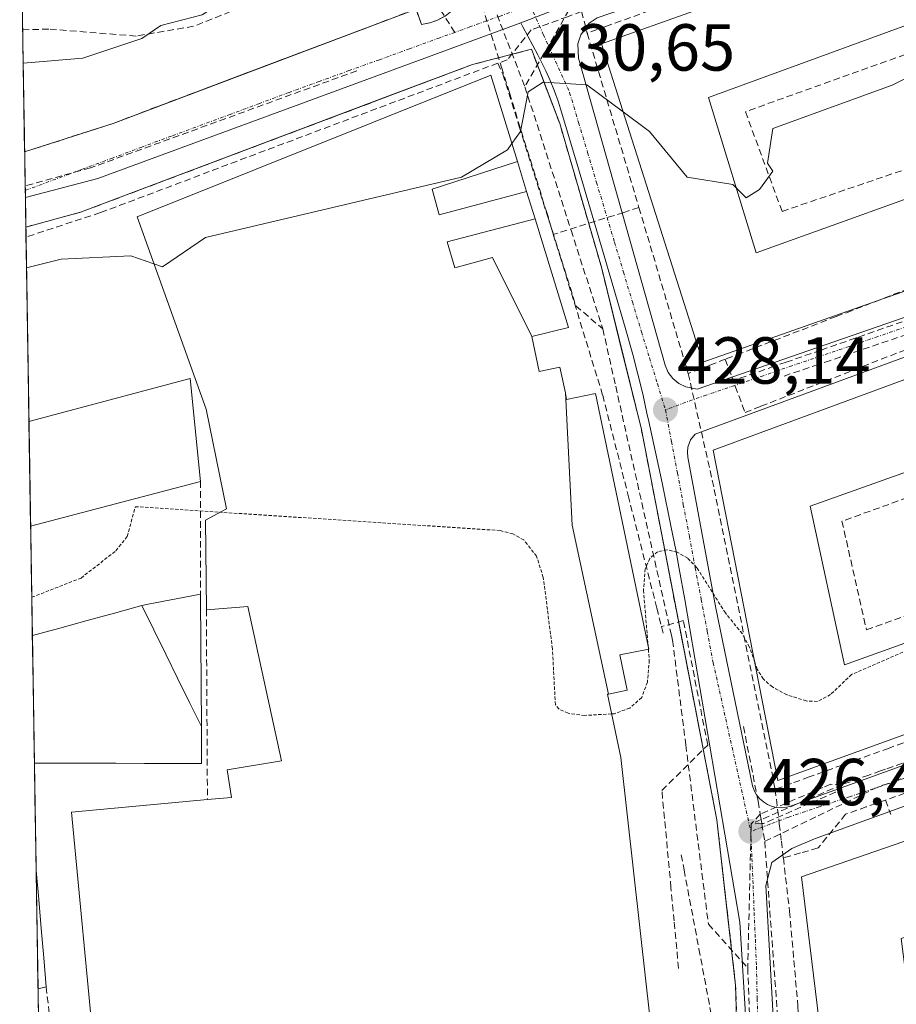
# Model space of a CAD drawing. Units: metres. Extents: x 610637 to 614079, y 4743201 to 4745570.
# Drawn here: x 610670 to 610802, y 4743285 to 4743433 of the extents above; entities that cross this region are included whole.
import ezdxf
from ezdxf.enums import TextEntityAlignment as Align

# ---------------------------------------------------------------- set-up
doc = ezdxf.new("R2010")
doc.units = ezdxf.units.M
doc.header["$MEASUREMENT"] = 0
for name, pattern in [('TRAZO_Y_PUNTO', [1, 0.5, -0.25, 0, -0.25]), ('TRAZOS', [0.75, 0.5, -0.25]), ('TRAZOSX2', [1.5, 1, -0.5])]:
    doc.linetypes.add(name, pattern=pattern)
for name, color, linetype, lineweight in [('Carátula', 7, 'Continuous', 5), ('Conducción de agua lineal', 5, 'TRAZOSX2', 0), ('Curva de nivel auxiliar', 36, 'TRAZOS', 0), ('Curva de nivel normal', 36, 'Continuous', 0), ('Edificación', 1, 'Continuous', 13), ('Edificación Cxs', 1, 'Continuous', 13), ('Edificación industrial', 135, 'Continuous', 13), ('Edificación industrial Cxs', 135, 'Continuous', 13), ('Elemento construido', 1, 'Continuous', 0), ('Municipio CxS', 142, 'Continuous', 0), ('Muro lineal', 1, 'TRAZOSX2', 13), ('Núcleo urbano CxS', 19, 'Continuous', 0), ('Parque-jardín', 135, 'TRAZOSX2', 0), ('Parque-jardín CxS', 135, 'Continuous', 0), ('Punto de cota en terreno', 7, 'Continuous', 0), ('Recinto industrial', 135, 'TRAZOSX2', 0), ('Recinto industrial CxS', 135, 'Continuous', 0), ('Rótulo de punto de cota en terreno', 19, 'Continuous', 0), ('Senda', 19, 'TRAZOSX2', 0), ('Vegetación y arbolados urbanos CxS', 144, 'Continuous', 0), ('Vía urbana eje', 5, 'TRAZO_Y_PUNTO', 0)]:
    doc.layers.add(name, color=color, linetype=linetype, lineweight=lineweight)
doc.styles.add('Arial', font='txt', dxfattribs={"height": 0.2})

# ---------------------------------------------------------------- blocks, each defined once
blk = doc.blocks.new('5PATER')
at = {"layer": 'Carátula', "linetype": 'Continuous', "lineweight": 5}
h = blk.add_hatch(color=250, dxfattribs=at)
edge = h.paths.add_edge_path()
edge.add_ellipse((0, 0.01), major_axis=(-1.33, -1.34), ratio=0.999422, start_angle=0, end_angle=360)
blk = doc.blocks.new('*U213')
at = {"layer": 'Edificación Cxs', "color": 1, "linetype": 'Continuous', "lineweight": 13}
for points in [[(610843.1901, 4743323.4301, 426.7207), (610850.6701, 4743257.9101, 425.7762), (610793.9801, 4743250.6301, 425.7974), (610787.4201, 4743304.1501, 426.646), (610843.1901, 4743323.4301, 426.7207)], [(610835.4601, 4743269.2601, 426.0192), (610831.0601, 4743304.9401, 426.6976), (610802.4601, 4743294.8601, 426.5635), (610806.3001, 4743264.9401, 425.9313), (610835.4601, 4743269.2601, 426.0192)]]:
    blk.add_polyline3d(points, close=True, dxfattribs=at)
blk = doc.blocks.new('*U216')
at = {"layer": 'Edificación Cxs', "color": 1, "linetype": 'Continuous', "lineweight": 13}
for points in [[(610696.9787, 4743324.0479, 425.4997), (610697.0001, 4743321.2601, 425.4729), (610692.6815, 4743321.2715, 425.2984), (610688.3629, 4743321.2831, 425.2143), (610684.0443, 4743321.2945, 425.1941), (610679.7257, 4743321.3061, 425.2386), (610675.7567, 4743321.3167, 425.3899), (610671.7879, 4743321.3271, 425.7677), (610671.4785, 4743340.5667, 427.4064), (610675.6061, 4743341.6959, 427.4083), (610679.7337, 4743342.8251, 427.4201), (610683.8611, 4743343.9545, 427.4516), (610687.9887, 4743345.0837, 427.2593), (610689.7823, 4743341.434, 427.2048), (610691.576, 4743337.7844, 426.9242), (610693.3698, 4743334.1347, 426.3891), (610695.1635, 4743330.4851, 425.9243), (610696.9573, 4743326.8355, 425.6337), (610696.9787, 4743324.0479, 425.4997)], [(610673.5601, 4743287.5901, 425.5315), (610672.3353, 4743287.2675, 425.6278), (610672.0479, 4743305.1421, 425.2597), (610672.4259, 4743300.7541, 425.206), (610672.8041, 4743296.3661, 425.1765), (610673.1821, 4743291.9781, 425.2531), (610673.5601, 4743287.5901, 425.5315)]]:
    blk.add_polyline3d(points, close=True, dxfattribs=at)
blk = doc.blocks.new('*U259')
at = {"layer": 'Edificación', "color": 1, "linetype": 'Continuous', "lineweight": 13}
for points in [[(610671.4784, 4743340.5667, 427.4064), (610671.4785, 4743340.5667, 427.4064), (610675.6061, 4743341.6959, 427.4083), (610679.7337, 4743342.8251, 427.4201), (610683.8611, 4743343.9545, 427.4516), (610687.9887, 4743345.0837, 427.2593)], [(610696.9573, 4743326.8355, 425.6337), (610696.9787, 4743324.0479, 425.4997), (610697.0001, 4743321.2601, 425.4729), (610692.6815, 4743321.2715, 425.2984), (610688.3629, 4743321.2831, 425.2143), (610684.0443, 4743321.2945, 425.1941), (610679.7257, 4743321.3061, 425.2386), (610675.7567, 4743321.3167, 425.3899), (610671.7877, 4743321.3271, 425.7677)], [(610672.0479, 4743305.1418, 425.2597), (610672.4259, 4743300.7541, 425.206), (610672.8041, 4743296.3661, 425.1765), (610673.1821, 4743291.9781, 425.2531), (610673.5601, 4743287.5901, 425.5315), (610672.3353, 4743287.2675, 425.6278)]]:
    blk.add_polyline3d(points, dxfattribs=at)

msp = doc.modelspace()

# ---------------------------------------------------------------- linework, layer by layer
at = {"layer": 'Conducción de agua lineal', "color": 5, "linetype": 'TRAZOSX2', "lineweight": 0}
for points in [[(610942.14, 4743484.75, 428.91), (610939.7, 4743484.63, 428.91), (610938.76, 4743484.58, 428.91), (610930.64, 4743483.65, 428.88), (610917.48, 4743481.88, 429.02), (610901.24, 4743479.18, 429.14), (610899.46, 4743478.8, 429.12), (610881.34, 4743474.92, 429.28), (610871.54, 4743472.06, 429.3), (610869.54, 4743471.48, 429.34), (610862.02, 4743469.3, 429.34), (610859.51, 4743468.56, 429.32), (610858.47, 4743468.26, 429.33), (610851.44, 4743465.91, 429.43), (610849.05, 4743465.11, 429.49), (610841.03, 4743462.42, 429.48), (610839.11, 4743461.78, 429.51), (610836.04, 4743460.75, 429.54), (610831.69, 4743459.18, 429.63), (610829.88, 4743458.52, 429.61), (610825.72, 4743457.01, 429.55), (610771.54, 4743437.38, 430.17), (610758.02, 4743432.48, 430.37), (610755.12, 4743431.43, 430.38)], [(610736.66, 4743446.79, 432.18), (610745.73, 4743423.36, 430.04)], [(610730.45, 4743443.19, 431.73), (610738.87, 4743436.98, 431), (610742.2, 4743426.29, 430.41), (610743.4, 4743422.43, 430.24)], [(610757.56, 4743443.92, 430.97), (610753.87, 4743437.51, 430.68), (610745.73, 4743423.36, 430.04)], [(610754.29, 4743434.7, 430.5), (610752.16, 4743433.92, 430.51), (610746.7, 4743431.93, 430.46), (610743.08, 4743427.41, 430.36), (610741.66, 4743426.92, 430.44)], [(610754.29, 4743434.7, 430.5), (610755.12, 4743431.43, 430.38)], [(610755.12, 4743431.43, 430.38), (610762.93, 4743405.12, 429.27)], [(610741.66, 4743426.92, 430.44), (610681.73, 4743404.37, 430.29), (610670.51, 4743400.68, 430.26)], [(610741.66, 4743426.92, 430.44), (610742.4, 4743425.26, 430.39)], [(610720.38, 4743425.76, 430.53), (610680.25, 4743411.12, 430.27)], [(610742.4, 4743425.26, 430.39), (610743.31, 4743422.37, 430.25), (610744.89, 4743417.36, 429.91), (610749.23, 4743403.56, 429.25), (610750.01, 4743401.08, 429.13)], [(610743.4, 4743422.43, 430.24), (610748.97, 4743404.56, 429.28)], [(610745.73, 4743423.36, 430.04), (610752.7, 4743401.7, 429.08), (610757.49, 4743386.82, 428.36)], [(610680.25, 4743411.12, 430.27), (610670.39, 4743408.4, 430.22)], [(610842.8, 4743408, 428.15), (610794.98, 4743389.57, 428.2), (610792.66, 4743388.68, 428.19), (610778.41, 4743383.19, 428.43), (610775.95, 4743382.25, 428.45)], [(610748.97, 4743404.56, 429.28), (610753.41, 4743390.31, 428.5)], [(610762.93, 4743405.12, 429.27), (610760.66, 4743404.4, 429.15), (610750.01, 4743401.08, 429.13)], [(610762.93, 4743405.12, 429.27), (610770.36, 4743380.09, 428.41)], [(610750.01, 4743401.08, 429.13), (610751, 4743397.88, 428.98), (610757.46, 4743376.83, 427.87), (610761.31, 4743361.68, 427.75), (610765.63, 4743344.7, 427.44), (610766.34, 4743341.91, 427.39)], [(610775.95, 4743382.25, 428.45), (610776.94, 4743379.58, 428.27), (610778.92, 4743374.21, 428.16), (610781.31, 4743375.15, 428.15), (610786.86, 4743377.32, 428.03), (610844.17, 4743399.73, 427.93)], [(610753.41, 4743390.31, 428.5), (610757.49, 4743386.82, 428.36)], [(610807.98, 4743389.77, 428.01), (610806.66, 4743389.31, 428.02), (610804.05, 4743388.4, 428.03), (610794.16, 4743384.95, 428.07), (610790.32, 4743383.61, 428.09)], [(610757.49, 4743386.82, 428.36), (610759.42, 4743378.18, 428.02), (610767.82, 4743340.64, 427.31), (610767.99, 4743339.87, 427.3), (610769.99, 4743324.06, 426.57), (610773.4, 4743297.02, 426.06)], [(610806.19, 4743386.97, 428), (610794.77, 4743383.09, 428.03), (610791.8, 4743382.08, 428.06), (610790.01, 4743381.48, 428.07), (610784.69, 4743379.67, 428.06)], [(610790.32, 4743383.61, 428.09), (610785.14, 4743381.81, 428.13), (610783.34, 4743381.19, 428.16), (610776.38, 4743378.77, 428.25)], [(610775.95, 4743382.25, 428.45), (610773.57, 4743381.33, 428.47), (610770.36, 4743380.09, 428.41)], [(610770.36, 4743380.09, 428.41), (610774.29, 4743362.62, 427.99), (610783.47, 4743317.38, 426.73)], [(610768.9, 4743290.35, 426.05), (610768.23, 4743297.52, 426.11), (610767.76, 4743302.54, 426.15), (610766.39, 4743317.19, 426.16), (610773.29, 4743324.05, 426.7), (610769.63, 4743342.83, 427.25), (610766.34, 4743341.91, 427.39)], [(610766.34, 4743341.91, 427.39), (610766.64, 4743340.72, 427.37)], [(610842.28, 4743338.68, 426.74), (610800.63, 4743323.59, 426.66), (610788.61, 4743319.24, 426.75), (610785.94, 4743318.27, 426.76), (610783.47, 4743317.38, 426.73)], [(610828.65, 4743330.5, 426.64), (610823.87, 4743328.81, 426.64), (610821.73, 4743328.06, 426.63), (610813.29, 4743325.07, 426.7), (610805.48, 4743322.31, 426.64), (610800.08, 4743320.41, 426.66), (610799.37, 4743320.15, 426.67), (610797.6, 4743319.53, 426.67), (610793.57, 4743318.1, 426.63)], [(610842.57, 4743330.83, 426.6), (610835.55, 4743328.34, 426.59), (610800.11, 4743315.76, 426.64)], [(610778.69, 4743326.85, 426.94), (610780.89, 4743315.58, 426.64)], [(610823.61, 4743326.54, 426.64), (610801.92, 4743318.77, 426.65), (610798.94, 4743317.71, 426.65)], [(610793.57, 4743318.1, 426.63), (610791.85, 4743318.13, 426.62), (610790.65, 4743317.63, 426.63), (610781.26, 4743313.66, 426.57), (610781.22, 4743313.62, 426.56), (610779.85, 4743312.16, 426.48)], [(610793.57, 4743318.1, 426.63), (610781.35, 4743312.81, 426.54), (610779.85, 4743312.16, 426.48)], [(610793.57, 4743318.1, 426.63), (610792.56, 4743316.93, 426.61), (610788.73, 4743315.27, 426.63), (610781.7, 4743312.22, 426.53), (610781.45, 4743312.21, 426.53), (610779.85, 4743312.16, 426.48)], [(610798.94, 4743317.71, 426.65), (610789.59, 4743313.21, 426.6), (610781.89, 4743309.51, 426.46)], [(610783.47, 4743317.38, 426.73), (610784.09, 4743312.18, 426.57), (610784.4, 4743309.54, 426.55), (610784.7, 4743307.03, 426.54)], [(610780.89, 4743315.58, 426.64), (610781.22, 4743313.62, 426.56), (610781.35, 4743312.81, 426.54), (610781.45, 4743312.21, 426.53), (610781.89, 4743309.51, 426.46)], [(610800.11, 4743315.76, 426.64), (610797.21, 4743314.73, 426.59), (610794.09, 4743313.62, 426.57), (610789.93, 4743308.53, 426.67), (610787.29, 4743307.77, 426.64), (610784.7, 4743307.03, 426.54)], [(610800.11, 4743315.76, 426.64), (610800.88, 4743313.56, 426.65)], [(610779.85, 4743312.16, 426.48), (610779.33, 4743290.44, 425.98)], [(610781.89, 4743309.51, 426.46), (610786.9, 4743241.68, 425.55), (610787.14, 4743238.43, 425.5)], [(610769.3, 4743307.51, 426.15), (610769.73, 4743305.21, 426.14), (610771.98, 4743293.29, 426.02), (610774.16, 4743281.68, 425.86), (610776.48, 4743270.23, 425.58)], [(610784.7, 4743307.03, 426.54), (610785.63, 4743299, 426.45), (610786.9, 4743284.65, 426.17), (610787.82, 4743259.79, 425.84)], [(610773.4, 4743297.02, 426.06), (610779.33, 4743290.44, 425.98)], [(610779.33, 4743290.44, 425.98), (610781.14, 4743241.69, 425.46)]]:
    msp.add_polyline3d(points, dxfattribs=at)
at = {"layer": 'Curva de nivel auxiliar', "color": 36, "linetype": 'TRAZOS', "lineweight": 0}
for points in [[(610671.39, 4743346.34, 427.5), (610678.82, 4743349.25, 427.5), (610684.07, 4743353.36, 427.5), (610685.77, 4743355.51, 427.5), (610687, 4743360.01, 427.5), (610699.8, 4743359.17, 427.5)], [(610758.8, 4743328.75, 427.5), (610754.75, 4743328.52, 427.5), (610752.25, 4743328.84, 427.5), (610750.87, 4743329.5, 427.5), (610750.33, 4743330.13, 427.5), (610749.88, 4743338.57, 427.5), (610748.51, 4743349.35, 427.5), (610747.49, 4743352.53, 427.5), (610745.57, 4743354.99, 427.5), (610743.93, 4743355.9, 427.5), (610742, 4743356.41, 427.5), (610699.8, 4743359.17, 427.5)], [(610780.39, 4743336.55, 427.5), (610779.6, 4743338.83, 427.5), (610778.5, 4743340.86, 427.5), (610775.96, 4743343.98, 427.5), (610771.68, 4743350.78, 427.5), (610770.28, 4743352.22, 427.5), (610768.7, 4743353.16, 427.5), (610767.16, 4743353.5, 427.5), (610765.73, 4743353.22, 427.5), (610764.57, 4743352.21, 427.5), (610763.88, 4743350.65, 427.5), (610763.61, 4743347.43, 427.5), (610764.31, 4743339.06, 427.5)], [(610829.69, 4743349, 427.5), (610829.05, 4743347.79, 427.5), (610826.59, 4743346.29, 427.5), (610822.78, 4743345.41, 427.5), (610816.4, 4743342.95, 427.5), (610809.4, 4743341.64, 427.5), (610803.39, 4743338.34, 427.5), (610794.99, 4743334.71, 427.5), (610791.83, 4743331.66, 427.5), (610789.85, 4743330.64, 427.5), (610788.16, 4743330.7, 427.5), (610785.23, 4743331.63, 427.5), (610783.04, 4743332.81, 427.5), (610781.69, 4743334, 427.5), (610780.75, 4743335.5, 427.5), (610780.39, 4743336.55, 427.5)], [(610764.31, 4743339.06, 427.5), (610764.35, 4743338.51, 427.5)], [(610764.35, 4743338.51, 427.5), (610764.49, 4743336.87, 427.5), (610764.21, 4743333.53, 427.5), (610763.35, 4743331.21, 427.5), (610761.54, 4743329.63, 427.5), (610759.23, 4743328.77, 427.5), (610758.8, 4743328.75, 427.5)]]:
    msp.add_polyline3d(points, dxfattribs=at)
at = {"layer": 'Curva de nivel normal', "color": 36, "linetype": 'Continuous', "lineweight": 0}
for points in [[(610670.09, 4743426.91, 435), (610679.09, 4743427.65, 435), (610687.98, 4743430.61, 435), (610690.85, 4743432.61, 435), (610697.09, 4743434.18, 435), (610701.09, 4743436.89, 435), (610703.09, 4743437.4, 435), (610704.73, 4743438.7, 435)], [(610804.91, 4743433.23, 430), (610805.83, 4743431.35, 430), (610807.12, 4743426.61, 430), (610801.09, 4743423.57, 430), (610783.09, 4743417.06, 430), (610782.33, 4743411.85, 430), (610783.09, 4743410.61, 430), (610781.09, 4743407.84, 430), (610779.09, 4743406.61, 430), (610777.6, 4743408.1, 430)], [(610760.56, 4743419.57, 430), (610755.09, 4743423.66, 430), (610748.5, 4743424.02, 430), (610746.23, 4743422.61, 430), (610745.09, 4743416.61, 430), (610743.77, 4743414.8, 430)], [(610777.6, 4743408.1, 430), (610777.09, 4743408.61, 430), (610770.2, 4743409.72, 430), (610764.52, 4743416.61, 430), (610760.56, 4743419.57, 430)], [(610743.77, 4743414.8, 430), (610743.09, 4743413.86, 430), (610736.17, 4743409.69, 430), (610697.57, 4743400.61, 430), (610691.09, 4743396.21, 430), (610689.8, 4743396.65, 430)], [(610689.8, 4743396.65, 430), (610686.31, 4743397.83, 430), (610675.83, 4743397.35, 430), (610670.59, 4743396.04, 430)]]:
    msp.add_polyline3d(points, dxfattribs=at)
at = {"layer": 'Edificación', "color": 1, "linetype": 'Continuous', "lineweight": 13}
for points in [[(610773.39, 4743421.75, 430.55), (610780.62, 4743398.31, 429.39), (610814.43, 4743410.49, 428.74), (610818.98, 4743398.14, 428.13), (610772.55, 4743381.83, 428.53), (610757.3, 4743429.83, 430.37), (610801.46, 4743445.58, 429.83), (610805.89, 4743433.59, 429.57), (610773.39, 4743421.75, 430.55)], [(610788.75, 4743360.07, 428.82), (610793.9, 4743336.15, 427.7), (610835.47, 4743351.08, 427.27), (610839.62, 4743338.94, 426.81), (610783.87, 4743318.71, 426.78), (610774.14, 4743368.55, 428.14), (610823.3, 4743386.71, 427.99), (610827.67, 4743373.94, 428.38), (610788.75, 4743360.07, 428.82)], [(610670.96, 4743372.87, 428.64), (610695.26, 4743379.33, 428.7), (610696.81, 4743363.83, 427.18), (610671.21, 4743357.06, 428.65)], [(610670.96, 4743372.87, 428.64), (610671.21, 4743357.06, 428.65)], [(610687.99, 4743345.08, 427.26), (610688.67, 4743345.27, 427.16), (610696.8, 4743346.83, 425.61), (610696.81, 4743346, 425.73), (610696.96, 4743326.84, 425.63)], [(610696.96, 4743326.84, 425.63), (610695.16, 4743330.49, 425.92), (610693.37, 4743334.13, 426.39), (610691.58, 4743337.78, 426.92), (610689.78, 4743341.43, 427.2), (610687.99, 4743345.08, 427.26)], [(610696.96, 4743326.84, 425.63), (610695.16, 4743330.49, 425.92), (610693.37, 4743334.13, 426.39), (610691.58, 4743337.78, 426.92), (610689.78, 4743341.43, 427.2), (610687.99, 4743345.08, 427.26)], [(610671.48, 4743340.57, 427.41), (610671.79, 4743321.33, 425.77)], [(610843.19, 4743323.43, 426.72), (610850.67, 4743257.91, 425.78), (610793.98, 4743250.63, 425.8), (610787.42, 4743304.15, 426.65), (610843.19, 4743323.43, 426.72)], [(610672.05, 4743305.14, 425.26), (610672.34, 4743287.27, 425.63)]]:
    msp.add_polyline3d(points, dxfattribs=at)
at = {"layer": 'Edificación Cxs', "color": 1, "linetype": 'Continuous', "lineweight": 13}
for points in [[(610773.39, 4743421.75, 430.55), (610780.62, 4743398.31, 429.39), (610814.43, 4743410.49, 428.74), (610818.98, 4743398.14, 428.13), (610772.55, 4743381.83, 428.53), (610757.3, 4743429.83, 430.37), (610801.46, 4743445.58, 429.83), (610805.89, 4743433.59, 429.57), (610773.39, 4743421.75, 430.55)], [(610788.75, 4743360.07, 428.82), (610793.9, 4743336.15, 427.7), (610835.47, 4743351.08, 427.27), (610839.62, 4743338.94, 426.81), (610783.87, 4743318.71, 426.78), (610774.14, 4743368.55, 428.14), (610823.3, 4743386.71, 427.98), (610827.67, 4743373.94, 428.38), (610788.75, 4743360.07, 428.82)], [(610671.21, 4743357.06, 428.65), (610670.96, 4743372.87, 428.64), (610695.26, 4743379.33, 428.7), (610696.81, 4743363.83, 427.18), (610671.21, 4743357.06, 428.65)], [(610696.96, 4743326.84, 425.63), (610695.16, 4743330.49, 425.92), (610693.37, 4743334.13, 426.39), (610691.58, 4743337.78, 426.92), (610689.78, 4743341.43, 427.2), (610687.99, 4743345.08, 427.26), (610688.67, 4743345.27, 427.16), (610696.8, 4743346.83, 425.61), (610696.81, 4743346, 425.73), (610696.96, 4743326.84, 425.63)]]:
    msp.add_polyline3d(points, close=True, dxfattribs=at)
at = {"layer": 'Edificación industrial', "color": 135, "linetype": 'Continuous', "lineweight": 13}
for points in [[(610682.02, 4743265.25, 425.7), (610677.38, 4743313.91, 425.42), (610697.87, 4743315.82, 425.56), (610701.51, 4743316.14, 425.6), (610700.82, 4743320.31, 425.58), (610709.03, 4743321.67, 425.67), (610703.95, 4743344.95, 425.61), (610703.34, 4743344.9, 425.61), (610697.71, 4743344.47, 425.9), (610697.58, 4743357.99, 426.32), (610700.01, 4743359.28, 426.37), (610700.74, 4743359.67, 426.4), (610697.67, 4743374.71, 428.35), (610687.27, 4743403.71, 430.36), (610740.61, 4743425.1, 430.5), (610744.6, 4743412.09, 429.65)], [(610744.6, 4743412.09, 429.65), (610731.73, 4743407.92, 430.22), (610732.81, 4743404.02, 429.91), (610746, 4743407.56, 429.42)], [(610744.6, 4743412.09, 429.65), (610731.73, 4743407.92, 430.22), (610732.81, 4743404.02, 429.91), (610746, 4743407.56, 429.42)], [(610744.6, 4743412.09, 429.65), (610746, 4743407.56, 429.42)], [(610746, 4743407.56, 429.42), (610747.26, 4743403.45, 429.31)], [(610747.26, 4743403.45, 429.31), (610734.02, 4743399.94, 429.57), (610735.17, 4743396.06, 429.22), (610740.83, 4743397.6, 429.12), (610746.78, 4743385.67, 428.13)], [(610747.26, 4743403.45, 429.31), (610734.02, 4743399.94, 429.57), (610735.17, 4743396.06, 429.22), (610740.83, 4743397.6, 429.12), (610746.78, 4743385.67, 428.13)], [(610747.26, 4743403.45, 429.31), (610752.3, 4743387.02, 428.24), (610746.78, 4743385.67, 428.13)], [(610746.78, 4743385.67, 428.13), (610747.89, 4743380.41, 428.06), (610751.01, 4743381.06, 428.09), (610751.83, 4743377.16, 428.04)], [(610751.83, 4743377.16, 428.04), (610751.83, 4743377.15, 428.04), (610752.03, 4743376.18, 428), (610756.37, 4743377.09, 427.83), (610760.19, 4743358.79, 427.74), (610764.42, 4743338.52, 427.52), (610760.07, 4743337.64, 427.72), (610761.15, 4743332.32, 427.57), (610758.36, 4743331.75, 427.62)], [(610751.83, 4743377.16, 428.04), (610752.86, 4743357.24, 427.83), (610758.36, 4743331.75, 427.62)], [(610751.83, 4743377.16, 428.04), (610752.86, 4743357.24, 427.83), (610758.36, 4743331.75, 427.62)], [(610758.36, 4743331.75, 427.62), (610758.17, 4743331.71, 427.62), (610760.19, 4743322.15, 426.56), (610764.08, 4743287.55, 426.16), (610765.23, 4743277.33, 426.09)]]:
    msp.add_polyline3d(points, dxfattribs=at)
at = {"layer": 'Edificación industrial Cxs', "color": 135, "linetype": 'Continuous', "lineweight": 13}
msp.add_polyline3d([(610682.02, 4743265.25, 425.7), (610677.38, 4743313.91, 425.42), (610697.87, 4743315.82, 425.56), (610701.51, 4743316.14, 425.6), (610700.82, 4743320.31, 425.58), (610709.03, 4743321.67, 425.67), (610703.95, 4743344.95, 425.61), (610703.34, 4743344.9, 425.61), (610697.71, 4743344.47, 425.9), (610697.58, 4743357.99, 426.32), (610700.01, 4743359.28, 426.37), (610700.74, 4743359.67, 426.4), (610697.67, 4743374.71, 428.35), (610687.27, 4743403.71, 430.36), (610740.61, 4743425.1, 430.5), (610744.6, 4743412.09, 429.65), (610744.6, 4743412.09, 429.65), (610731.73, 4743407.92, 430.22), (610732.81, 4743404.02, 429.91), (610746, 4743407.56, 429.42), (610747.26, 4743403.45, 429.31), (610734.02, 4743399.94, 429.57), (610735.17, 4743396.06, 429.22), (610740.83, 4743397.6, 429.12), (610746.78, 4743385.67, 428.13), (610747.89, 4743380.41, 428.06), (610751.01, 4743381.06, 428.09), (610751.83, 4743377.16, 428.04), (610752.86, 4743357.24, 427.83), (610758.36, 4743331.75, 427.62), (610758.17, 4743331.71, 427.62), (610760.19, 4743322.15, 426.56), (610764.08, 4743287.55, 426.16), (610765.23, 4743277.33, 426.09)], dxfattribs=at)
for points in [[(610746, 4743407.56, 429.42), (610732.81, 4743404.02, 429.91), (610731.73, 4743407.92, 430.22), (610744.6, 4743412.09, 429.65), (610746, 4743407.56, 429.42)], [(610746.78, 4743385.67, 428.13), (610740.83, 4743397.6, 429.12), (610735.17, 4743396.06, 429.22), (610734.02, 4743399.94, 429.57), (610747.26, 4743403.45, 429.31), (610752.3, 4743387.02, 428.24), (610746.78, 4743385.67, 428.13)], [(610758.36, 4743331.75, 427.62), (610752.86, 4743357.24, 427.83), (610751.83, 4743377.16, 428.04), (610751.83, 4743377.15, 428.03), (610752.03, 4743376.18, 428), (610756.37, 4743377.09, 427.83), (610760.19, 4743358.79, 427.74), (610764.42, 4743338.52, 427.52), (610760.07, 4743337.64, 427.72), (610761.15, 4743332.32, 427.57), (610758.36, 4743331.75, 427.62)]]:
    msp.add_polyline3d(points, close=True, dxfattribs=at)
at = {"layer": 'Elemento construido', "color": 1, "linetype": 'Continuous', "lineweight": 0}
for points in [[(610771.71, 4743377.75, 428.29), (610823.67, 4743395.75, 427.98), (610825.28, 4743397.01, 427.98), (610826.37, 4743398.76, 427.97), (610826.71, 4743400.09, 428), (610826.62, 4743402.15, 428.03), (610811.44, 4743446.38, 429.51), (610810.21, 4743448.49, 429.63), (610808.26, 4743449.93, 429.69), (610806.69, 4743450.38, 429.73), (610805.07, 4743450.39, 429.74), (610756.62, 4743433.75, 430.41), (610755.44, 4743432.93, 430.41), (610754.16, 4743431.18, 430.38), (610753.73, 4743429.81, 430.33), (610753.8, 4743427.64, 430.24), (610766.87, 4743381.34, 428.36), (610767.33, 4743380.27, 428.34), (610768.05, 4743379.34, 428.32), (610768.94, 4743378.59, 428.3), (610769.98, 4743378.07, 428.29), (610771.71, 4743377.75, 428.29)], [(610736.89, 4743443.01, 431.78), (610737.18, 4743441.77, 431.61), (610737.26, 4743440.49, 431.45), (610737.14, 4743439.22, 431.29), (610736.81, 4743437.98, 431.16), (610736.28, 4743436.81, 431.04), (610735.58, 4743435.75, 430.92), (610734.71, 4743434.81, 430.81), (610733.7, 4743434.02, 430.71), (610732.58, 4743433.4, 430.65), (610731.38, 4743432.98, 430.63), (610730.12, 4743432.75, 430.63), (610729.34, 4743435.07, 430.78), (610683.64, 4743417.83, 430.41), (610670.31, 4743413.52, 430.3)], [(610672.99, 4743246.83, 424.91), (610697.71, 4743241.73, 424.97), (610696.93, 4743237.28, 424.82), (610703.1, 4743235.52, 424.87), (610716.33, 4743233.56, 424.9), (610772.96, 4743237.51, 425.32), (610775.91, 4743237.83, 425.35), (610776.98, 4743239.26, 425.38), (610777.91, 4743249.83, 425.52), (610778.26, 4743263.18, 425.54), (610777.51, 4743287.83, 425.91), (610774.67, 4743312.79, 426.35), (610763.3, 4743371.67, 427.95), (610757.26, 4743396.15, 428.79), (610750.98, 4743417.83, 429.62), (610746.72, 4743429.02, 430.26), (610737.81, 4743426.7, 430.61), (610678.71, 4743404.41, 430.28), (610670.49, 4743402.19, 430.23)], [(610825.78, 4743390.94, 427.95), (610771.42, 4743370.94, 428.07), (610770.71, 4743370.07, 428.05), (610770.3, 4743369, 428.02), (610770.23, 4743368.24, 428), (610770.32, 4743367.48, 427.97), (610774.51, 4743344.71, 427.33), (610780.03, 4743317.9, 426.7), (610780.3, 4743317.19, 426.68), (610780.66, 4743316.55, 426.67), (610781.12, 4743315.97, 426.66), (610781.69, 4743315.47, 426.65), (610782.32, 4743315.08, 426.64), (610783.01, 4743314.79, 426.63), (610783.73, 4743314.63, 426.62), (610784.48, 4743314.59, 426.63)], [(610784.48, 4743314.59, 426.63), (610785.23, 4743314.67, 426.63), (610785.94, 4743314.86, 426.64), (610845.35, 4743336.39, 426.64)], [(610792.82, 4743243.83, 425.62), (610852.14, 4743253.83, 425.69), (610855.67, 4743255.43, 425.74), (610857.82, 4743257.43, 425.77), (610858.67, 4743258.79, 425.78), (610859.07, 4743261.18, 425.81), (610851.94, 4743324.07, 426.49), (610850.35, 4743328.47, 426.59), (610849.26, 4743329.99, 426.61), (610847.39, 4743330.55, 426.64), (610845.19, 4743330.15, 426.64), (610789.39, 4743309.91, 426.64), (610785.98, 4743308.47, 426.61), (610782.98, 4743306.31, 426.43), (610782.07, 4743302.86, 426.3), (610784.98, 4743250.71, 425.66), (610785.26, 4743248.15, 425.65), (610786.91, 4743245.59, 425.62), (610789.19, 4743244.07, 425.6), (610792.82, 4743243.83, 425.62)]]:
    msp.add_polyline3d(points, dxfattribs=at)
at = {"layer": 'Municipio CxS', "color": 142, "linetype": 'Continuous', "lineweight": 0}
msp.add_polyline3d([(610672.43, 4743281.09, 426.04), (610672.35, 4743286.09, 425.76), (610672.27, 4743291.09, 425.33), (610672.19, 4743296.08, 425.18), (610672.11, 4743301.08, 425.21), (610672.03, 4743306.08, 425.28), (610671.95, 4743311.08, 425.32), (610671.87, 4743316.07, 425.37), (610671.79, 4743321.07, 425.74), (610671.71, 4743326.07, 426.39), (610671.63, 4743331.07, 427.01), (610671.55, 4743336.06, 427.37), (610671.47, 4743341.06, 427.39), (610671.39, 4743346.06, 427.69), (610671.31, 4743351.06, 428.3), (610671.23, 4743356.05, 428.63), (610671.15, 4743361.05, 428.7), (610671.07, 4743366.05, 428.72), (610670.99, 4743371.05, 428.68), (610670.91, 4743376.04, 428.84), (610670.83, 4743381.04, 429.15), (610670.75, 4743386.04, 429.29), (610670.67, 4743391.04, 429.38), (610670.59, 4743396.03, 429.86), (610670.51, 4743401.03, 430.25), (610670.43, 4743406.03, 430.21), (610670.35, 4743411.03, 430.26), (610670.27, 4743416.02, 430.75), (610670.19, 4743421.02, 432.29), (610670.1, 4743426.02, 434.42), (610670.02, 4743431.02, 436.06), (610669.94, 4743436.01, 437.62)], dxfattribs=at)
at = {"layer": 'Muro lineal', "color": 1, "linetype": 'TRAZOSX2', "lineweight": 13}
for points in [[(610807.32, 4743429.73, 429.7), (610778.98, 4743419.59, 430.43), (610784.51, 4743404.55, 429.52), (610813.03, 4743414.29, 428.89)], [(610828.83, 4743370.52, 428.1), (610793.54, 4743357.82, 428.59), (610797.23, 4743341.43, 427.72), (610834.21, 4743354.76, 427.38)], [(610696.81, 4743363.83, 427.18), (610696.81, 4743346, 425.73)], [(610697.71, 4743344.47, 425.9), (610697.87, 4743315.82, 425.56)], [(610673.56, 4743287.59, 425.53), (610676.1, 4743264.87, 425.63)]]:
    msp.add_polyline3d(points, dxfattribs=at)
at = {"layer": 'Núcleo urbano CxS', "color": 19, "linetype": 'Continuous', "lineweight": 0}
for points in [[(611117, 4743477.37, 427.7), (611084.07, 4743481.7, 427.87), (611053.88, 4743486.25, 428.09), (610997.3, 4743491.23, 428.45), (610952.39, 4743491.87, 428.73), (610898.05, 4743485.35, 429.07), (610860.87, 4743476.13, 429.31), (610809.11, 4743457.47, 429.67), (610801, 4743454.55, 429.77), (610745.12, 4743433, 430.35)], [(610781.76, 4743238.31, 425.54), (610778.12, 4743297.33, 426.17), (610769.83, 4743345.99, 427.31), (610769.01, 4743350.62, 427.43), (610768.47, 4743353.49, 427.5), (610767.8, 4743356.89, 427.57), (610766.41, 4743363.59, 427.77), (610764.41, 4743372.88, 428.05), (610764.14, 4743374.09, 428.07), (610763.49, 4743377.02, 428.14), (610762.77, 4743380.02, 428.24), (610762.01, 4743382.94, 428.33), (610760.85, 4743387.06, 428.48), (610757.68, 4743397.83, 428.8), (610753.81, 4743410.96, 429.29), (610751.31, 4743419.37, 429.62), (610750.73, 4743421.19, 429.71), (610750.21, 4743422.67, 429.79), (610749.55, 4743424.29, 429.88), (610748.89, 4743425.74, 429.95), (610747.98, 4743427.58, 430.04), (610747.66, 4743428.18, 430.07), (610745.42, 4743432.41, 430.32), (610745.12, 4743433, 430.35), (610801, 4743454.55, 429.77)], [(610673.72, 4743201.13, 424.58), (610670.42, 4743406.66, 430.31), (610681.33, 4743409.52, 430.36), (610745.12, 4743433, 430.35), (610745.42, 4743432.41, 430.32), (610747.66, 4743428.18, 430.07), (610747.98, 4743427.58, 430.04), (610748.89, 4743425.74, 429.95), (610749.55, 4743424.29, 429.88), (610750.21, 4743422.67, 429.79), (610750.73, 4743421.19, 429.71), (610751.31, 4743419.37, 429.62), (610753.81, 4743410.96, 429.29), (610757.68, 4743397.83, 428.8), (610760.85, 4743387.06, 428.48), (610762.01, 4743382.94, 428.33), (610762.77, 4743380.02, 428.24), (610763.49, 4743377.02, 428.14), (610764.14, 4743374.09, 428.07), (610764.41, 4743372.88, 428.05), (610766.41, 4743363.59, 427.77), (610767.8, 4743356.89, 427.57), (610768.47, 4743353.49, 427.5), (610769.01, 4743350.62, 427.43), (610769.83, 4743345.99, 427.31), (610778.12, 4743297.33, 426.17), (610781.76, 4743238.31, 425.54)], [(610745.12, 4743433, 430.35), (610681.33, 4743409.52, 430.36), (610670.42, 4743406.66, 430.31)], [(610745.12, 4743433, 430.35), (610745.42, 4743432.41, 430.32), (610747.66, 4743428.18, 430.07), (610747.98, 4743427.58, 430.04), (610748.89, 4743425.74, 429.95), (610749.55, 4743424.29, 429.88), (610750.21, 4743422.67, 429.79), (610750.73, 4743421.19, 429.71), (610751.31, 4743419.37, 429.62), (610753.81, 4743410.96, 429.29), (610757.68, 4743397.83, 428.8), (610760.85, 4743387.06, 428.48), (610762.01, 4743382.94, 428.33), (610762.77, 4743380.02, 428.24), (610763.49, 4743377.02, 428.14), (610764.14, 4743374.09, 428.07), (610764.41, 4743372.88, 428.05), (610766.41, 4743363.59, 427.77), (610767.8, 4743356.89, 427.57), (610768.47, 4743353.49, 427.5), (610769.01, 4743350.62, 427.43), (610769.83, 4743345.99, 427.31), (610778.12, 4743297.33, 426.17), (610781.76, 4743238.31, 425.54)], [(610745.12, 4743433, 430.35), (610745.42, 4743432.41, 430.32), (610747.66, 4743428.18, 430.07), (610747.98, 4743427.58, 430.04), (610748.89, 4743425.74, 429.95), (610749.55, 4743424.29, 429.88), (610750.21, 4743422.67, 429.79), (610750.73, 4743421.19, 429.71), (610751.31, 4743419.37, 429.62), (610753.81, 4743410.96, 429.29), (610757.68, 4743397.83, 428.8), (610760.85, 4743387.06, 428.48), (610762.01, 4743382.94, 428.33), (610762.77, 4743380.02, 428.24), (610763.49, 4743377.02, 428.14), (610764.14, 4743374.09, 428.07), (610764.41, 4743372.88, 428.05), (610766.41, 4743363.59, 427.77), (610767.8, 4743356.89, 427.57), (610768.47, 4743353.49, 427.5), (610769.01, 4743350.62, 427.43), (610769.83, 4743345.99, 427.31), (610778.12, 4743297.33, 426.17), (610781.76, 4743238.31, 425.54)], [(610670.42, 4743406.66, 430.31), (610673.72, 4743201.13, 424.58)]]:
    msp.add_polyline3d(points, dxfattribs=at)
at = {"layer": 'Parque-jardín', "color": 135, "linetype": 'TRAZOSX2', "lineweight": 0}
msp.add_polyline3d([(610670.31, 4743413.52, 430.3), (610683.64, 4743417.83, 430.42), (610702.99, 4743425.13, 430.72), (610729.34, 4743435.07, 430.78), (610730.12, 4743432.75, 430.63), (610731.38, 4743432.98, 430.63), (610732.58, 4743433.4, 430.65), (610733.61, 4743433.97, 430.71)], dxfattribs=at)
at = {"layer": 'Parque-jardín CxS', "color": 135, "linetype": 'Continuous', "lineweight": 0}
for points in [[(610733.61, 4743433.97, 430.71), (610732.58, 4743433.4, 430.65), (610731.38, 4743432.98, 430.63), (610730.12, 4743432.75, 430.63), (610729.34, 4743435.07, 430.78), (610702.99, 4743425.13, 430.72), (610683.64, 4743417.83, 430.42), (610670.31, 4743413.52, 430.3), (610670.31, 4743413.52, 430.3), (610669.57, 4743459.54, 434.46)], [(610669.57, 4743459.54, 434.46), (610670.31, 4743413.52, 430.3)]]:
    msp.add_polyline3d(points, dxfattribs=at)
at = {"layer": 'Recinto industrial', "color": 135, "linetype": 'TRAZOSX2', "lineweight": 0}
msp.add_polyline3d([(610775.68, 4743202.79, 425.13), (610776.03, 4743212.07, 425.18), (610775.98, 4743223.43, 425.24), (610776.98, 4743239.26, 425.38), (610777.91, 4743249.83, 425.52), (610778.09, 4743256.56, 425.49), (610778.26, 4743263.18, 425.54), (610777.51, 4743287.83, 425.91), (610775.85, 4743302.39, 426.18), (610774.67, 4743312.79, 426.35), (610768.92, 4743342.55, 427.28), (610763.3, 4743371.67, 427.95), (610760.42, 4743383.33, 428.32), (610757.26, 4743396.15, 428.79), (610750.98, 4743417.83, 429.62), (610749.64, 4743421.34, 429.84), (610746.72, 4743429.02, 430.26), (610737.81, 4743426.7, 430.61), (610725.24, 4743421.96, 430.6), (610678.71, 4743404.41, 430.28), (610670.49, 4743402.19, 430.23)], dxfattribs=at)
at = {"layer": 'Recinto industrial CxS', "color": 135, "linetype": 'Continuous', "lineweight": 0}
msp.add_polyline3d([(610673.72, 4743201.13, 424.59), (610670.49, 4743402.19, 430.23), (610678.71, 4743404.41, 430.28), (610725.24, 4743421.96, 430.6), (610737.81, 4743426.7, 430.61), (610746.72, 4743429.02, 430.26), (610749.64, 4743421.34, 429.84), (610750.98, 4743417.83, 429.62), (610757.26, 4743396.15, 428.79), (610760.42, 4743383.33, 428.32), (610763.3, 4743371.67, 427.95), (610768.92, 4743342.55, 427.28), (610774.67, 4743312.79, 426.35), (610775.85, 4743302.39, 426.18), (610777.51, 4743287.83, 425.91), (610778.26, 4743263.18, 425.54), (610778.09, 4743256.56, 425.49), (610777.91, 4743249.83, 425.52), (610776.98, 4743239.26, 425.38), (610775.98, 4743223.43, 425.24), (610776.03, 4743212.07, 425.18), (610775.68, 4743202.79, 425.13), (610673.72, 4743201.13, 424.59)], close=True, dxfattribs=at)
msp.add_polyline3d([(610670.49, 4743402.19, 430.23), (610673.72, 4743201.13, 424.59), (610775.68, 4743202.79, 425.13)], dxfattribs=at)
at = {"layer": 'Senda', "color": 19, "linetype": 'TRAZOSX2', "lineweight": 0}
msp.add_lwpolyline([(610735.17, 4743431.56), (610729.64, 4743440.1), (610726.47, 4743440.95), (610715.25, 4743437.56), (610702.76, 4743435.23), (610695.78, 4743432.48), (610687.1, 4743431), (610673.97, 4743432.05), (610670.01, 4743431.95)], dxfattribs=at)
at = {"layer": 'Vegetación y arbolados urbanos CxS', "color": 144, "linetype": 'Continuous', "lineweight": 0}
for points in [[(611117, 4743477.37, 427.7), (611084.07, 4743481.7, 427.87), (611053.88, 4743486.25, 428.09), (610997.3, 4743491.23, 428.45), (610952.39, 4743491.87, 428.73), (610898.05, 4743485.35, 429.07), (610860.87, 4743476.13, 429.31), (610809.11, 4743457.47, 429.67), (610801, 4743454.55, 429.77), (610745.12, 4743433, 430.35)], [(610801, 4743454.55, 429.77), (610745.12, 4743433, 430.35), (610681.33, 4743409.52, 430.36), (610670.42, 4743406.66, 430.31), (610669.66, 4743453.87, 436.07)], [(610669.66, 4743453.87, 436.07), (610670.42, 4743406.66, 430.31)], [(610745.12, 4743433, 430.35), (610681.33, 4743409.52, 430.36), (610670.42, 4743406.66, 430.31)]]:
    msp.add_polyline3d(points, dxfattribs=at)
at = {"layer": 'Vía urbana eje', "color": 5, "linetype": 'TRAZO_Y_PUNTO', "lineweight": 0}
for points in [[(610746.53, 4743435.65), (610741.98, 4743434.02), (610737.44, 4743432.38), (610735.17, 4743431.56)], [(610746.53, 4743435.65), (610748.51, 4743431.24), (610752.48, 4743422.46), (610753.83, 4743417.94), (610755.19, 4743413.43), (610756.53, 4743408.93), (610759.25, 4743399.91), (610760.6, 4743395.4), (610761.94, 4743390.89), (610763.3, 4743386.38), (610764.51, 4743382.46), (610765.71, 4743378.54), (610766.92, 4743374.61)], [(610735.17, 4743431.56), (610732.89, 4743430.74), (610728.35, 4743429.09), (610723.8, 4743427.43), (610719.26, 4743425.8), (610714.73, 4743424.15), (610710.17, 4743422.5), (610705.75, 4743420.84), (610701.3, 4743419.19), (610692.44, 4743415.91), (610688, 4743414.26), (610683.57, 4743412.6), (610679.12, 4743410.96), (610670.4, 4743407.71)], [(610831.42, 4743396.09), (610827.76, 4743395.06), (610824.1, 4743394.04), (610820.46, 4743393.01), (610816.14, 4743391.54), (610811.83, 4743390.07), (610807.53, 4743388.59), (610803.23, 4743387.13), (610798.92, 4743385.66), (610794.6, 4743384.18), (610790.3, 4743382.72), (610785.98, 4743381.25), (610781.67, 4743379.77), (610777.37, 4743378.31), (610773.07, 4743376.84), (610769.98, 4743375.75), (610766.92, 4743374.61)], [(610766.92, 4743374.61), (610767.82, 4743369.84), (610768.73, 4743365.08), (610769.62, 4743360.31), (610770.53, 4743355.55), (610771.42, 4743350.77), (610772.32, 4743346.01), (610773.23, 4743341.24), (610774.12, 4743336.47), (610775.07, 4743332.23), (610776.01, 4743327.99), (610776.96, 4743323.74), (610777.91, 4743319.5), (610778.85, 4743315.26), (610779.8, 4743311.01)], [(610852.58, 4743335.24), (610844.62, 4743332.86), (610840.64, 4743331.68), (610836.03, 4743330.14), (610831.44, 4743328.59), (610826.85, 4743327.06), (610822.26, 4743325.51), (610817.67, 4743323.98), (610813.07, 4743322.43), (610808.48, 4743320.89), (610803.89, 4743319.34), (610799.3, 4743317.81), (610794.69, 4743316.26), (610790.1, 4743314.73), (610785.51, 4743313.18), (610782.66, 4743312.11), (610779.8, 4743311.01)], [(610779.8, 4743311.01), (610779.96, 4743306.93), (610780.14, 4743302.86), (610780.3, 4743298.8), (610780.48, 4743294.72), (610780.64, 4743290.65), (610780.76, 4743285.82), (610780.98, 4743276.16), (610781.08, 4743271.33), (610781.3, 4743261.67), (610781.42, 4743256.84), (610781.64, 4743247.18), (610782.26, 4743242.39), (610782.89, 4743237.62)]]:
    msp.add_lwpolyline(points, dxfattribs=at)

# ---------------------------------------------------------------- block references
at = {"layer": 'Edificación', "color": 1, "linetype": 'Continuous', "lineweight": 13}
msp.add_blockref('*U259', (0, 0), dxfattribs=at)
at = {"layer": 'Edificación Cxs', "color": 1, "linetype": 'Continuous', "lineweight": 13}
for name in ['*U216', '*U213']:
    msp.add_blockref(name, (0, 0), dxfattribs=at)
at = {"layer": 'Punto de cota en terreno', "linetype": 'Continuous', "lineweight": 0}
for p in [(610766.93, 4743374.62, 428.14), (610779.8, 4743311.02, 426.44)]:
    msp.add_blockref('5PATER', p, dxfattribs=at)

# ---------------------------------------------------------------- texts
at = {"layer": 'Rótulo de punto de cota en terreno', "color": 19, "linetype": 'Continuous', "lineweight": 0, "style": 'Arial'}
for s, p in [('430,65', (610748.28, 4743423.6)), ('428,14', (610768.69, 4743376.38)), ('426,44', (610781.56, 4743312.78))]:
    msp.add_text(s, height=7, dxfattribs=at).set_placement(p, align=Align.BOTTOM_LEFT)

doc.saveas('drawing.dxf')
